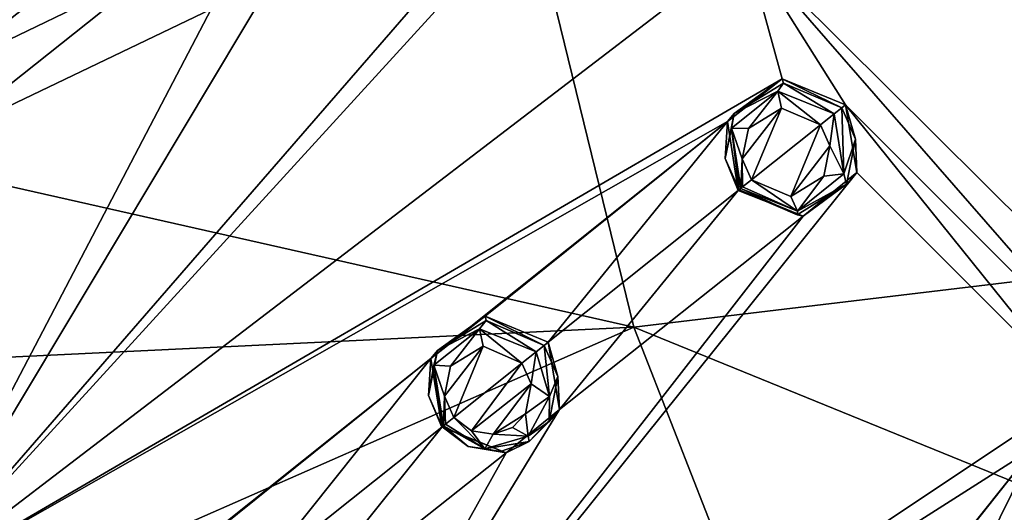
# Model space of a CAD drawing. Units: millimetres. Extents: x -70 to 70, y -195 to 70.
# Drawn here: x -53 to -30, y -36 to -25 of the extents above; entities that cross this region are included whole.
import ezdxf

# ---------------------------------------------------------------- set-up
doc = ezdxf.new("R2010")
doc.units = ezdxf.units.MM
doc.header["$LTSCALE"] = 52.148148
for name, color, linetype in [('19', 7, 'CONTINUOUS'), ('210', 7, 'CONTINUOUS'), ('315', 7, 'CONTINUOUS'), ('316', 7, 'CONTINUOUS'), ('399', 7, 'CONTINUOUS'), ('400', 7, 'CONTINUOUS'), ('50', 7, 'CONTINUOUS'), ('595', 7, 'CONTINUOUS'), ('596', 7, 'CONTINUOUS'), ('645', 7, 'CONTINUOUS'), ('646', 7, 'CONTINUOUS')]:
    doc.layers.add(name, color=color, linetype=linetype)

msp = doc.modelspace()

# ---------------------------------------------------------------- linework, layer by layer
at = {"layer": '19', "linetype": 'Continuous'}
for points in [[(-14.38, -14.959, -30.575), (-13.349, -28.988, -30.342), (-42.036, -18.002, -23.805), (-14.38, -14.959, -30.575)], [(-65.174, -26.017, -10.803), (-67.495, -19.185, -10.797), (-42.036, -18.002, -23.805), (-65.174, -26.017, -10.803)], [(-65.174, -26.017, -10.803), (-42.036, -18.002, -23.805), (-38.61, -32.007, -23.512), (-65.174, -26.017, -10.803)], [(-42.036, -18.002, -23.805), (-13.349, -28.988, -30.342), (-38.61, -32.007, -23.512), (-42.036, -18.002, -23.805)], [(-61.876, -33.128, -10.823), (-65.174, -26.017, -10.803), (-38.61, -32.007, -23.512), (-61.876, -33.128, -10.823)], [(-13.349, -28.988, -30.342), (-11.713, -42.96, -29.416), (-38.61, -32.007, -23.512), (-13.349, -28.988, -30.342)], [(-57.483, -40.303, -10.889), (-61.876, -33.128, -10.823), (-38.61, -32.007, -23.512), (-57.483, -40.303, -10.889)], [(-57.483, -40.303, -10.889), (-38.61, -32.007, -23.512), (-33.38, -45.377, -22.832), (-57.483, -40.303, -10.889)], [(-38.61, -32.007, -23.512), (-11.713, -42.96, -29.416), (-33.38, -45.377, -22.832), (-38.61, -32.007, -23.512)]]:
    msp.add_3dface(points, dxfattribs=at)
at = {"layer": '210', "linetype": 'Continuous'}
for points in [[(-36.138, -28.172, 8.432), (-35.926, -28.654, 8.395), (-35.244, -27.02, 8.817), (-36.138, -28.172, 8.432)], [(-35.998, -27.48, 8.579), (-36.138, -28.172, 8.432), (-35.244, -27.02, 8.817), (-35.998, -27.48, 8.579)], [(-35.926, -28.654, 8.395), (-34.358, -27.403, 8.941), (-35.244, -27.02, 8.817), (-35.926, -28.654, 8.395)], [(-35.029, -29.036, 8.521), (-34.358, -27.403, 8.941), (-35.926, -28.654, 8.395), (-35.029, -29.036, 8.521)], [(-34.146, -27.879, 8.905), (-34.358, -27.403, 8.941), (-35.029, -29.036, 8.521), (-34.146, -27.879, 8.905)], [(-34.28, -28.566, 8.76), (-34.146, -27.879, 8.905), (-35.029, -29.036, 8.521), (-34.28, -28.566, 8.76)], [(-42.924, -33.584, 5.773), (-42.711, -34.066, 5.728), (-42.04, -32.444, 6.235), (-42.924, -33.584, 5.773)], [(-42.785, -32.897, 5.95), (-42.924, -33.584, 5.773), (-42.04, -32.444, 6.235), (-42.785, -32.897, 5.95)], [(-42.711, -34.066, 5.728), (-41.159, -32.827, 6.383), (-42.04, -32.444, 6.235), (-42.711, -34.066, 5.728)], [(-42.309, -34.371, 5.769), (-41.159, -32.827, 6.383), (-42.711, -34.066, 5.728), (-42.309, -34.371, 5.769)], [(-40.947, -33.302, 6.34), (-41.159, -32.827, 6.383), (-42.309, -34.371, 5.769), (-40.947, -33.302, 6.34)], [(-41.817, -34.448, 5.881), (-40.947, -33.302, 6.34), (-42.309, -34.371, 5.769), (-41.817, -34.448, 5.881)], [(-41.078, -33.984, 6.167), (-40.947, -33.302, 6.34), (-41.817, -34.448, 5.881), (-41.078, -33.984, 6.167)], [(-41.376, -34.292, 6.026), (-41.078, -33.984, 6.167), (-41.817, -34.448, 5.881), (-41.376, -34.292, 6.026)]]:
    msp.add_3dface(points, dxfattribs=at)
at = {"layer": '315', "linetype": 'Continuous'}
for points in [[(-41.999, -31.757, 5.018), (-43.234, -32.721, 4.499), (-43.088, -32.545, 5.506), (-41.999, -31.757, 5.018)], [(-41.977, -31.857, 5.823), (-41.999, -31.757, 5.018), (-43.088, -32.545, 5.506), (-41.977, -31.857, 5.823)], [(-40.561, -32.35, 5.267), (-41.999, -31.757, 5.018), (-40.653, -32.424, 5.988), (-40.561, -32.35, 5.267)], [(-40.653, -32.424, 5.988), (-41.999, -31.757, 5.018), (-41.977, -31.857, 5.823), (-40.653, -32.424, 5.988)], [(-43.088, -32.545, 5.506), (-43.234, -32.721, 4.499), (-43.292, -33.566, 5.31), (-43.088, -32.545, 5.506)], [(-43.234, -32.721, 4.499), (-42.987, -34.286, 4.239), (-43.292, -33.566, 5.31), (-43.234, -32.721, 4.499)], [(-43.292, -33.566, 5.31), (-42.987, -34.286, 4.239), (-42.978, -34.278, 5.261), (-43.292, -33.566, 5.31)]]:
    msp.add_3dface(points, dxfattribs=at)
at = {"layer": '316', "linetype": 'Continuous'}
for points in [[(-40.561, -32.35, 5.267), (-40.653, -32.424, 5.988), (-40.339, -33.136, 5.94), (-40.561, -32.35, 5.267)], [(-40.302, -33.883, 5.018), (-40.561, -32.35, 5.267), (-40.339, -33.136, 5.94), (-40.302, -33.883, 5.018)], [(-40.542, -34.157, 5.747), (-40.302, -33.883, 5.018), (-40.339, -33.136, 5.94), (-40.542, -34.157, 5.747)], [(-41.522, -34.875, 4.497), (-40.302, -33.883, 5.018), (-40.992, -34.616, 5.591), (-41.522, -34.875, 4.497)], [(-40.992, -34.616, 5.591), (-40.302, -33.883, 5.018), (-40.542, -34.157, 5.747), (-40.992, -34.616, 5.591)], [(-42.987, -34.286, 4.239), (-41.522, -34.875, 4.497), (-42.978, -34.278, 5.261), (-42.987, -34.286, 4.239)], [(-42.978, -34.278, 5.261), (-41.522, -34.875, 4.497), (-42.383, -34.731, 5.306), (-42.978, -34.278, 5.261)], [(-42.383, -34.731, 5.306), (-41.522, -34.875, 4.497), (-41.652, -34.845, 5.429), (-42.383, -34.731, 5.306)], [(-41.652, -34.845, 5.429), (-41.522, -34.875, 4.497), (-40.992, -34.616, 5.591), (-41.652, -34.845, 5.429)]]:
    msp.add_3dface(points, dxfattribs=at)
at = {"layer": '399', "linetype": 'Continuous'}
for points in [[(-41.977, -31.857, 5.823), (-43.088, -32.545, 5.506), (-42.124, -32.049, 6.109), (-41.977, -31.857, 5.823)], [(-40.835, -32.569, 6.334), (-41.977, -31.857, 5.823), (-42.124, -32.049, 6.109), (-40.835, -32.569, 6.334)], [(-40.653, -32.424, 5.988), (-41.977, -31.857, 5.823), (-40.835, -32.569, 6.334), (-40.653, -32.424, 5.988)], [(-42.785, -32.897, 5.95), (-42.124, -32.049, 6.109), (-43.168, -32.879, 5.669), (-42.785, -32.897, 5.95)], [(-42.124, -32.049, 6.109), (-43.088, -32.545, 5.506), (-43.168, -32.879, 5.669), (-42.124, -32.049, 6.109)], [(-42.785, -32.897, 5.95), (-42.04, -32.444, 6.235), (-42.124, -32.049, 6.109), (-42.785, -32.897, 5.95)], [(-42.04, -32.444, 6.235), (-41.159, -32.827, 6.383), (-42.124, -32.049, 6.109), (-42.04, -32.444, 6.235)], [(-41.159, -32.827, 6.383), (-40.835, -32.569, 6.334), (-42.124, -32.049, 6.109), (-41.159, -32.827, 6.383)], [(-43.088, -32.545, 5.506), (-43.292, -33.566, 5.31), (-43.168, -32.879, 5.669), (-43.088, -32.545, 5.506)], [(-43.292, -33.566, 5.31), (-42.978, -34.278, 5.261), (-43.168, -32.879, 5.669), (-43.292, -33.566, 5.31)], [(-42.924, -33.584, 5.773), (-42.785, -32.897, 5.95), (-43.168, -32.879, 5.669), (-42.924, -33.584, 5.773)], [(-42.924, -33.584, 5.773), (-43.168, -32.879, 5.669), (-42.949, -34.255, 5.443), (-42.924, -33.584, 5.773)], [(-43.168, -32.879, 5.669), (-42.978, -34.278, 5.261), (-42.949, -34.255, 5.443), (-43.168, -32.879, 5.669)], [(-42.924, -33.584, 5.773), (-42.949, -34.255, 5.443), (-42.903, -34.218, 5.549), (-42.924, -33.584, 5.773)], [(-42.711, -34.066, 5.728), (-42.924, -33.584, 5.773), (-42.903, -34.218, 5.549), (-42.711, -34.066, 5.728)]]:
    msp.add_3dface(points, dxfattribs=at)
at = {"layer": '400', "linetype": 'Continuous'}
for points in [[(-40.653, -32.424, 5.988), (-40.835, -32.569, 6.334), (-40.532, -33.593, 6.202), (-40.653, -32.424, 5.988)], [(-40.339, -33.136, 5.94), (-40.653, -32.424, 5.988), (-40.532, -33.593, 6.202), (-40.339, -33.136, 5.94)], [(-41.159, -32.827, 6.383), (-40.947, -33.302, 6.34), (-40.835, -32.569, 6.334), (-41.159, -32.827, 6.383)], [(-40.835, -32.569, 6.334), (-40.947, -33.302, 6.34), (-40.532, -33.593, 6.202), (-40.835, -32.569, 6.334)], [(-40.542, -34.157, 5.747), (-40.339, -33.136, 5.94), (-40.532, -33.593, 6.202), (-40.542, -34.157, 5.747)], [(-40.947, -33.302, 6.34), (-41.078, -33.984, 6.167), (-40.532, -33.593, 6.202), (-40.947, -33.302, 6.34)], [(-41.078, -33.984, 6.167), (-41.018, -34.496, 5.891), (-40.532, -33.593, 6.202), (-41.078, -33.984, 6.167)], [(-41.018, -34.496, 5.891), (-40.542, -34.157, 5.747), (-40.532, -33.593, 6.202), (-41.018, -34.496, 5.891)], [(-42.711, -34.066, 5.728), (-42.903, -34.218, 5.549), (-42.007, -34.78, 5.578), (-42.711, -34.066, 5.728)], [(-42.309, -34.371, 5.769), (-42.711, -34.066, 5.728), (-42.007, -34.78, 5.578), (-42.309, -34.371, 5.769)], [(-41.078, -33.984, 6.167), (-41.376, -34.292, 6.026), (-41.018, -34.496, 5.891), (-41.078, -33.984, 6.167)], [(-42.978, -34.278, 5.261), (-42.383, -34.731, 5.306), (-42.949, -34.255, 5.443), (-42.978, -34.278, 5.261)], [(-42.903, -34.218, 5.549), (-42.949, -34.255, 5.443), (-42.007, -34.78, 5.578), (-42.903, -34.218, 5.549)], [(-42.949, -34.255, 5.443), (-42.383, -34.731, 5.306), (-42.007, -34.78, 5.578), (-42.949, -34.255, 5.443)], [(-41.376, -34.292, 6.026), (-41.817, -34.448, 5.881), (-41.018, -34.496, 5.891), (-41.376, -34.292, 6.026)], [(-40.992, -34.616, 5.591), (-40.542, -34.157, 5.747), (-41.018, -34.496, 5.891), (-40.992, -34.616, 5.591)], [(-41.817, -34.448, 5.881), (-42.309, -34.371, 5.769), (-42.007, -34.78, 5.578), (-41.817, -34.448, 5.881)], [(-41.817, -34.448, 5.881), (-42.007, -34.78, 5.578), (-41.018, -34.496, 5.891), (-41.817, -34.448, 5.881)], [(-42.007, -34.78, 5.578), (-40.992, -34.616, 5.591), (-41.018, -34.496, 5.891), (-42.007, -34.78, 5.578)], [(-42.383, -34.731, 5.306), (-41.652, -34.845, 5.429), (-42.007, -34.78, 5.578), (-42.383, -34.731, 5.306)], [(-41.652, -34.845, 5.429), (-40.992, -34.616, 5.591), (-42.007, -34.78, 5.578), (-41.652, -34.845, 5.429)]]:
    msp.add_3dface(points, dxfattribs=at)
at = {"layer": '50', "linetype": 'Continuous'}
for points in [[(-64.528, -17.732, -0.348), (-56.953, -25.908, 1.444), (-41.637, -18.521, 7.155), (-64.528, -17.732, -0.348)], [(-56.953, -25.908, 1.444), (-49.431, -22.28, 4.499), (-41.637, -18.521, 7.155), (-56.953, -25.908, 1.444)], [(-55.136, -37.925, -0.348), (-36.057, -23.337, 7.862), (-39.026, -20.309, 7.586), (-55.136, -37.925, -0.348)], [(-40.443, -21.011, 7.154), (-55.136, -37.925, -0.348), (-39.026, -20.309, 7.586), (-40.443, -21.011, 7.154)], [(-46.831, -24.066, 5.018), (-55.136, -37.925, -0.348), (-40.443, -21.011, 7.154), (-46.831, -24.066, 5.018)], [(-56.953, -25.908, 1.444), (-55.545, -25.247, 2.051), (-49.431, -22.28, 4.499), (-56.953, -25.908, 1.444)], [(-55.545, -25.247, 2.051), (-54.284, -26.146, 2.342), (-49.431, -22.28, 4.499), (-55.545, -25.247, 2.051)], [(-49.431, -22.28, 4.499), (-54.284, -26.146, 2.342), (-49.539, -23.861, 4.239), (-49.431, -22.28, 4.499)], [(-36.057, -23.337, 7.862), (-55.136, -37.925, -0.348), (-35.227, -26.354, 7.586), (-36.057, -23.337, 7.862)], [(-23.081, -36.221, 7.862), (-36.057, -23.337, 7.862), (-26.941, -33.787, 7.793), (-23.081, -36.221, 7.862)], [(-36.057, -23.337, 7.862), (-23.081, -36.221, 7.862), (-29.473, -23.507, 9.144), (-36.057, -23.337, 7.862)], [(-26.941, -33.787, 7.793), (-36.057, -23.337, 7.862), (-33.783, -26.945, 7.793), (-26.941, -33.787, 7.793)], [(-33.783, -26.945, 7.793), (-36.057, -23.337, 7.862), (-35.227, -26.354, 7.586), (-33.783, -26.945, 7.793)], [(-54.284, -26.146, 2.342), (-54.367, -27.692, 2.051), (-49.539, -23.861, 4.239), (-54.284, -26.146, 2.342)], [(-49.539, -23.861, 4.239), (-54.367, -27.692, 2.051), (-48.241, -24.761, 4.497), (-49.539, -23.861, 4.239)], [(-48.241, -24.761, 4.497), (-55.136, -37.925, -0.348), (-46.831, -24.066, 5.018), (-48.241, -24.761, 4.497)], [(-54.367, -27.692, 2.051), (-55.136, -37.925, -0.348), (-48.241, -24.761, 4.497), (-54.367, -27.692, 2.051)], [(-35.227, -26.354, 7.586), (-55.136, -37.925, -0.348), (-36.472, -27.321, 7.155), (-35.227, -26.354, 7.586)], [(-28.48, -33.532, 7.586), (-26.941, -33.787, 7.793), (-33.783, -26.945, 7.793), (-28.48, -33.532, 7.586)], [(-28.48, -33.532, 7.586), (-33.783, -26.945, 7.793), (-33.528, -28.484, 7.586), (-28.48, -33.532, 7.586)], [(-55.136, -37.925, -0.348), (-49.76, -37.932, 1.444), (-36.472, -27.321, 7.155), (-55.136, -37.925, -0.348)], [(-49.76, -37.932, 1.444), (-43.234, -32.721, 4.499), (-36.472, -27.321, 7.155), (-49.76, -37.932, 1.444)], [(-43.234, -32.721, 4.499), (-41.999, -31.757, 5.018), (-36.472, -27.321, 7.155), (-43.234, -32.721, 4.499)], [(-41.999, -31.757, 5.018), (-40.561, -32.35, 5.267), (-36.472, -27.321, 7.155), (-41.999, -31.757, 5.018)], [(-36.472, -27.321, 7.155), (-40.561, -32.35, 5.267), (-36.231, -28.897, 6.938), (-36.472, -27.321, 7.155)], [(-48.056, -46.571, -0.348), (-28.48, -33.532, 7.586), (-33.528, -28.484, 7.586), (-48.056, -46.571, -0.348)], [(-34.754, -29.483, 7.154), (-48.056, -46.571, -0.348), (-33.528, -28.484, 7.586), (-34.754, -29.483, 7.154)], [(-40.561, -32.35, 5.267), (-40.302, -33.883, 5.018), (-36.231, -28.897, 6.938), (-40.561, -32.35, 5.267)], [(-36.231, -28.897, 6.938), (-40.302, -33.883, 5.018), (-34.754, -29.483, 7.154), (-36.231, -28.897, 6.938)], [(-40.302, -33.883, 5.018), (-48.056, -46.571, -0.348), (-34.754, -29.483, 7.154), (-40.302, -33.883, 5.018)], [(-49.76, -37.932, 1.444), (-48.535, -36.974, 2.051), (-43.234, -32.721, 4.499), (-49.76, -37.932, 1.444)], [(-48.535, -36.974, 2.051), (-47.105, -37.57, 2.342), (-43.234, -32.721, 4.499), (-48.535, -36.974, 2.051)], [(-43.234, -32.721, 4.499), (-47.105, -37.57, 2.342), (-42.987, -34.286, 4.239), (-43.234, -32.721, 4.499)], [(-28.48, -33.532, 7.586), (-48.056, -46.571, -0.348), (-29.478, -34.752, 7.155), (-28.48, -33.532, 7.586)], [(-41.522, -34.875, 4.497), (-48.056, -46.571, -0.348), (-40.302, -33.883, 5.018), (-41.522, -34.875, 4.497)], [(-47.105, -37.57, 2.342), (-46.842, -39.095, 2.051), (-42.987, -34.286, 4.239), (-47.105, -37.57, 2.342)], [(-42.987, -34.286, 4.239), (-46.842, -39.095, 2.051), (-41.522, -34.875, 4.497), (-42.987, -34.286, 4.239)], [(-48.056, -46.571, -0.348), (-40.072, -48.053, 1.444), (-29.478, -34.752, 7.155), (-48.056, -46.571, -0.348)], [(-40.072, -48.053, 1.444), (-34.869, -41.521, 4.499), (-29.478, -34.752, 7.155), (-40.072, -48.053, 1.444)], [(-34.869, -41.521, 4.499), (-33.879, -40.306, 5.018), (-29.478, -34.752, 7.155), (-34.869, -41.521, 4.499)], [(-33.879, -40.306, 5.018), (-32.345, -40.565, 5.267), (-29.478, -34.752, 7.155), (-33.879, -40.306, 5.018)], [(-29.478, -34.752, 7.155), (-32.345, -40.565, 5.267), (-28.892, -36.234, 6.938), (-29.478, -34.752, 7.155)], [(-46.842, -39.095, 2.051), (-48.056, -46.571, -0.348), (-41.522, -34.875, 4.497), (-46.842, -39.095, 2.051)], [(-39.636, -53.919, -0.348), (-23.081, -36.221, 7.862), (-26.349, -35.23, 7.586), (-39.636, -53.919, -0.348)], [(-27.322, -36.478, 7.154), (-39.636, -53.919, -0.348), (-26.349, -35.23, 7.586), (-27.322, -36.478, 7.154)], [(-30.112, -59.763, -0.348), (-23.081, -36.221, 7.862), (-39.636, -53.919, -0.348), (-30.112, -59.763, -0.348)]]:
    msp.add_3dface(points, dxfattribs=at)
at = {"layer": '595', "linetype": 'Continuous'}
for points in [[(-35.227, -26.354, 7.586), (-36.472, -27.321, 7.155), (-36.32, -27.142, 8.129), (-35.227, -26.354, 7.586)], [(-35.198, -26.448, 8.395), (-35.227, -26.354, 7.586), (-36.32, -27.142, 8.129), (-35.198, -26.448, 8.395)], [(-33.783, -26.945, 7.793), (-35.227, -26.354, 7.586), (-33.871, -27.014, 8.532), (-33.783, -26.945, 7.793)], [(-33.871, -27.014, 8.532), (-35.227, -26.354, 7.586), (-35.198, -26.448, 8.395), (-33.871, -27.014, 8.532)], [(-36.32, -27.142, 8.129), (-36.472, -27.321, 7.155), (-36.526, -28.169, 7.966), (-36.32, -27.142, 8.129)], [(-36.472, -27.321, 7.155), (-36.231, -28.897, 6.938), (-36.526, -28.169, 7.966), (-36.472, -27.321, 7.155)], [(-36.526, -28.169, 7.966), (-36.231, -28.897, 6.938), (-36.212, -28.882, 7.926), (-36.526, -28.169, 7.966)]]:
    msp.add_3dface(points, dxfattribs=at)
at = {"layer": '596', "linetype": 'Continuous'}
for points in [[(-33.783, -26.945, 7.793), (-33.871, -27.014, 8.532), (-33.556, -27.727, 8.492), (-33.783, -26.945, 7.793)], [(-33.528, -28.484, 7.586), (-33.783, -26.945, 7.793), (-33.556, -27.727, 8.492), (-33.528, -28.484, 7.586)], [(-33.763, -28.754, 8.331), (-33.528, -28.484, 7.586), (-33.556, -27.727, 8.492), (-33.763, -28.754, 8.331)], [(-34.754, -29.483, 7.154), (-33.528, -28.484, 7.586), (-33.763, -28.754, 8.331), (-34.754, -29.483, 7.154)], [(-36.231, -28.897, 6.938), (-34.754, -29.483, 7.154), (-36.212, -28.882, 7.926), (-36.231, -28.897, 6.938)], [(-36.212, -28.882, 7.926), (-34.754, -29.483, 7.154), (-34.884, -29.448, 8.065), (-36.212, -28.882, 7.926)], [(-34.884, -29.448, 8.065), (-34.754, -29.483, 7.154), (-33.763, -28.754, 8.331), (-34.884, -29.448, 8.065)]]:
    msp.add_3dface(points, dxfattribs=at)
at = {"layer": '645', "linetype": 'Continuous'}
for points in [[(-35.198, -26.448, 8.395), (-36.32, -27.142, 8.129), (-35.331, -26.636, 8.689), (-35.198, -26.448, 8.395)], [(-34.043, -27.152, 8.876), (-35.198, -26.448, 8.395), (-35.331, -26.636, 8.689), (-34.043, -27.152, 8.876)], [(-33.871, -27.014, 8.532), (-35.198, -26.448, 8.395), (-34.043, -27.152, 8.876), (-33.871, -27.014, 8.532)], [(-35.998, -27.48, 8.579), (-35.331, -26.636, 8.689), (-36.387, -27.476, 8.322), (-35.998, -27.48, 8.579)], [(-35.331, -26.636, 8.689), (-36.32, -27.142, 8.129), (-36.387, -27.476, 8.322), (-35.331, -26.636, 8.689)], [(-35.998, -27.48, 8.579), (-35.244, -27.02, 8.817), (-35.331, -26.636, 8.689), (-35.998, -27.48, 8.579)], [(-35.244, -27.02, 8.817), (-34.358, -27.403, 8.941), (-35.331, -26.636, 8.689), (-35.244, -27.02, 8.817)], [(-34.358, -27.403, 8.941), (-34.043, -27.152, 8.876), (-35.331, -26.636, 8.689), (-34.358, -27.403, 8.941)], [(-36.32, -27.142, 8.129), (-36.526, -28.169, 7.966), (-36.387, -27.476, 8.322), (-36.32, -27.142, 8.129)], [(-36.526, -28.169, 7.966), (-36.212, -28.882, 7.926), (-36.387, -27.476, 8.322), (-36.526, -28.169, 7.966)], [(-36.138, -28.172, 8.432), (-35.998, -27.48, 8.579), (-36.387, -27.476, 8.322), (-36.138, -28.172, 8.432)], [(-36.138, -28.172, 8.432), (-36.387, -27.476, 8.322), (-36.172, -28.85, 8.135), (-36.138, -28.172, 8.432)], [(-36.387, -27.476, 8.322), (-36.212, -28.882, 7.926), (-36.172, -28.85, 8.135), (-36.387, -27.476, 8.322)], [(-36.138, -28.172, 8.432), (-36.172, -28.85, 8.135), (-36.13, -28.816, 8.221), (-36.138, -28.172, 8.432)], [(-35.926, -28.654, 8.395), (-36.138, -28.172, 8.432), (-36.13, -28.816, 8.221), (-35.926, -28.654, 8.395)]]:
    msp.add_3dface(points, dxfattribs=at)
at = {"layer": '646', "linetype": 'Continuous'}
for points in [[(-34.358, -27.403, 8.941), (-34.146, -27.879, 8.905), (-34.043, -27.152, 8.876), (-34.358, -27.403, 8.941)], [(-34.043, -27.152, 8.876), (-34.146, -27.879, 8.905), (-33.825, -28.518, 8.69), (-34.043, -27.152, 8.876)], [(-33.871, -27.014, 8.532), (-34.043, -27.152, 8.876), (-33.825, -28.518, 8.69), (-33.871, -27.014, 8.532)], [(-33.556, -27.727, 8.492), (-33.871, -27.014, 8.532), (-33.825, -28.518, 8.69), (-33.556, -27.727, 8.492)], [(-33.763, -28.754, 8.331), (-33.556, -27.727, 8.492), (-33.825, -28.518, 8.69), (-33.763, -28.754, 8.331)], [(-34.146, -27.879, 8.905), (-34.28, -28.566, 8.76), (-33.825, -28.518, 8.69), (-34.146, -27.879, 8.905)], [(-35.926, -28.654, 8.395), (-36.13, -28.816, 8.221), (-34.876, -29.364, 8.323), (-35.926, -28.654, 8.395)], [(-35.029, -29.036, 8.521), (-35.926, -28.654, 8.395), (-34.876, -29.364, 8.323), (-35.029, -29.036, 8.521)], [(-34.28, -28.566, 8.76), (-35.029, -29.036, 8.521), (-34.876, -29.364, 8.323), (-34.28, -28.566, 8.76)], [(-34.28, -28.566, 8.76), (-34.876, -29.364, 8.323), (-33.825, -28.518, 8.69), (-34.28, -28.566, 8.76)], [(-34.876, -29.364, 8.323), (-33.763, -28.754, 8.331), (-33.825, -28.518, 8.69), (-34.876, -29.364, 8.323)], [(-36.212, -28.882, 7.926), (-34.884, -29.448, 8.065), (-36.172, -28.85, 8.135), (-36.212, -28.882, 7.926)], [(-36.13, -28.816, 8.221), (-36.172, -28.85, 8.135), (-34.876, -29.364, 8.323), (-36.13, -28.816, 8.221)], [(-36.172, -28.85, 8.135), (-34.884, -29.448, 8.065), (-34.876, -29.364, 8.323), (-36.172, -28.85, 8.135)], [(-34.884, -29.448, 8.065), (-33.763, -28.754, 8.331), (-34.876, -29.364, 8.323), (-34.884, -29.448, 8.065)]]:
    msp.add_3dface(points, dxfattribs=at)

doc.saveas('drawing.dxf')
